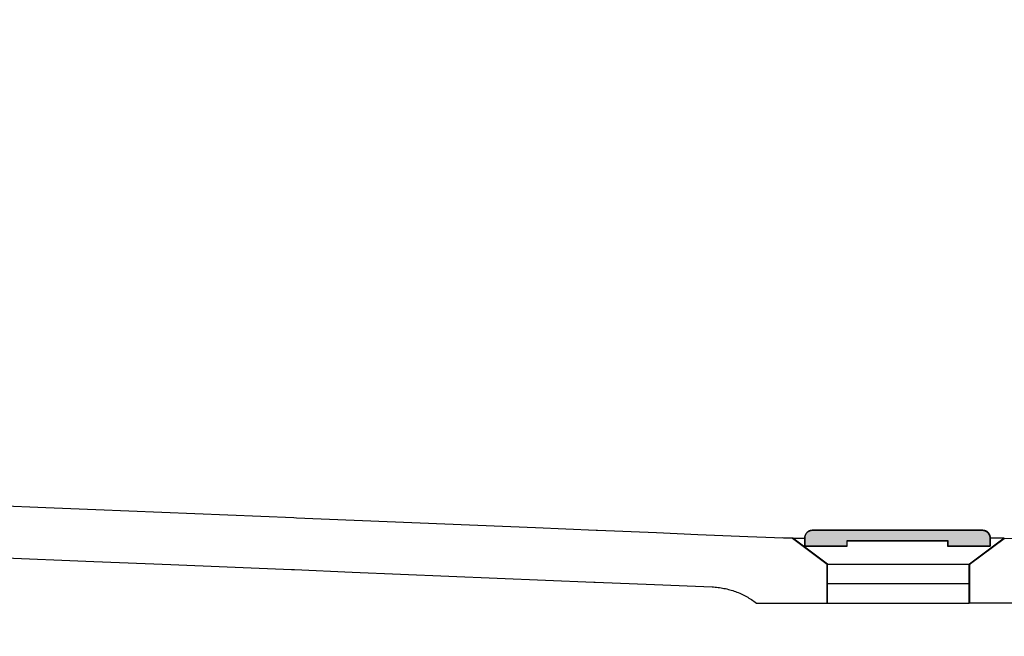
# Model space of a CAD drawing. Units: millimetres. Extents: x 62835 to 66981, y 28958 to 31843.
# Drawn here: x 64215 to 64596, y 29503 to 29742 of the extents above; entities that cross this region are included whole.
import ezdxf

# ---------------------------------------------------------------- set-up
doc = ezdxf.new("R2010")
doc.units = ezdxf.units.MM
doc.layers.add('Delight 8410', color=7, linetype='Continuous', lineweight=25, true_color=0x000000)
doc.styles.add('ARIAL', font='ARIAL')
doc.styles.add('ROMAN', font='ROMAN')
doc.dimstyles.new('ISO-25', dxfattribs={"dimtxt": 2.5, "dimasz": 2.5, "dimexe": 1.25, "dimexo": 0.625, "dimtad": 1, "dimtxsty": 'Standard', "dimcen": 2.5, "dimadec": 0, "dimazin": 0, "dimtfac": 1, "dimtmove": 0, "dimatfit": 3, "dimfxl": 0, "dimarcsym": 0})

# ---------------------------------------------------------------- blocks, each defined once
blk = doc.blocks.new('_OPEN30')
at = {"color": 0, "linetype": 'ByBlock', "lineweight": -2}
for p, q in [((-1, 0.267949), (0, 0)), ((0, 0), (-1, -0.267949)), ((0, 0), (-1, 0))]:
    blk.add_line(p, q, dxfattribs=at)
blk = doc.blocks.new('*D27')
at = {"layer": 'Defpoints', "color": 0}
for p in [(63422.01, 29980.55), (64565.01, 29980.55), (64516.23, 29540.59)]:
    blk.add_point(p, dxfattribs=at)
at = {"layer": 'Delight 8410', "color": 18, "linetype": 'Continuous', "lineweight": -2, "ltscale": 50}
for p, q in [((63442.01, 29980.55), (63402.01, 29980.55)), ((63422.01, 29564.59), (63422.01, 29956.55)), ((63442.01, 29540.59), (63402.01, 29540.59))]:
    blk.add_line(p, q, dxfattribs=at)
at = {"layer": 'Delight 8410', "color": 18, "lineweight": -2, "xscale": 24.00000095367432, "yscale": 24.00000095367432, "zscale": 24.00000095367432}
for p, rotation in [((63422.01, 29980.55), 90), ((63422.01, 29540.59), 270)]:
    blk.add_blockref('_OPEN30', p, dxfattribs=dict(at, rotation=rotation))
at = {"layer": 'Delight 8410', "color": 0, "linetype": 'Continuous', "lineweight": 25, "insert": (63369.34, 29760.57), "char_height": 64, "attachment_point": 5, "rotation": 90, "style": 'ARIAL'}
blk.add_mtext('439.956', dxfattribs=at)
blk = doc.blocks.new('*D31')
at = {"layer": 'Defpoints', "color": 0}
for p in [(63540.01, 29871.15), (64555.01, 29421.17), (64555.01, 29313.36)]:
    blk.add_point(p, dxfattribs=at)
at = {"layer": 'Delight 8410', "color": 18, "linetype": 'Continuous', "lineweight": -2, "ltscale": 50}
for p, q in [((63540.01, 29333.36), (63540.01, 29293.36)), ((64555.01, 29333.36), (64555.01, 29293.36)), ((63555.01, 29313.36), (64540.01, 29313.36))]:
    blk.add_line(p, q, dxfattribs=at)
at = {"layer": 'Delight 8410', "color": 18, "lineweight": -2, "xscale": 15.00000059604645, "yscale": 15.00000059604645, "zscale": 15.00000059604645, "rotation": 180}
blk.add_blockref('_OPEN30', (63540.01, 29313.36), dxfattribs=at)
at = {"layer": 'Delight 8410', "color": 18, "lineweight": -2, "xscale": 15.00000059604645, "yscale": 15.00000059604645, "zscale": 15.00000059604645}
blk.add_blockref('_OPEN30', (64555.01, 29313.36), dxfattribs=at)
at = {"layer": 'Delight 8410', "color": 18, "linetype": 'Continuous', "lineweight": 25, "insert": (64047.51, 29353.36), "char_height": 40, "attachment_point": 5, "style": 'ROMAN'}
blk.add_mtext('1015', dxfattribs=at)
blk = doc.blocks.new('*D32')
at = {"layer": 'Defpoints', "color": 0}
for p in [(64555.01, 29980.53), (65107.39, 29445.53), (65777.64, 29445.53)]:
    blk.add_point(p, dxfattribs=at)
at = {"layer": 'Delight 8410', "color": 18, "linetype": 'Continuous', "lineweight": -2, "ltscale": 50}
for p, q in [((65757.64, 29980.53), (65797.64, 29980.53)), ((65777.64, 29965.53), (65777.64, 29460.53)), ((65757.64, 29445.53), (65797.64, 29445.53))]:
    blk.add_line(p, q, dxfattribs=at)
at = {"layer": 'Delight 8410', "color": 18, "lineweight": -2, "xscale": 15.00000059604645, "yscale": 15.00000059604645, "zscale": 15.00000059604645}
for p, rotation in [((65777.64, 29980.53), 90), ((65777.64, 29445.53), 270)]:
    blk.add_blockref('_OPEN30', p, dxfattribs=dict(at, rotation=rotation))
at = {"layer": 'Delight 8410', "color": 18, "linetype": 'Continuous', "lineweight": 25, "insert": (65737.64, 29713.03), "char_height": 40, "attachment_point": 5, "rotation": 90, "style": 'ROMAN'}
blk.add_mtext('535', dxfattribs=at)
blk = doc.blocks.new('*D36')
at = {"layer": 'Defpoints', "color": 0}
for p in [(65570.01, 29927.65), (64555.01, 29471.17), (65570.01, 29313.36)]:
    blk.add_point(p, dxfattribs=at)
at = {"layer": 'Delight 8410', "color": 18, "linetype": 'Continuous', "lineweight": -2, "ltscale": 50}
for p, q in [((64555.01, 29333.36), (64555.01, 29293.36)), ((65570.01, 29333.36), (65570.01, 29293.36)), ((64570.01, 29313.36), (65555.01, 29313.36))]:
    blk.add_line(p, q, dxfattribs=at)
at = {"layer": 'Delight 8410', "color": 18, "lineweight": -2, "xscale": 15.00000059604645, "yscale": 15.00000059604645, "zscale": 15.00000059604645, "rotation": 180}
blk.add_blockref('_OPEN30', (64555.01, 29313.36), dxfattribs=at)
at = {"layer": 'Delight 8410', "color": 18, "lineweight": -2, "xscale": 15.00000059604645, "yscale": 15.00000059604645, "zscale": 15.00000059604645}
blk.add_blockref('_OPEN30', (65570.01, 29313.36), dxfattribs=at)
at = {"layer": 'Delight 8410', "color": 18, "linetype": 'Continuous', "lineweight": 25, "insert": (65062.51, 29353.36), "char_height": 40, "attachment_point": 5, "style": 'ROMAN'}
blk.add_mtext('1015', dxfattribs=at)

msp = doc.modelspace()

# ---------------------------------------------------------------- hatches: boundary and pattern name
at = {"layer": 'Delight 8410', "linetype": 'Continuous', "lineweight": 25, "true_color": 0x9e9e9e}
for points in [[(64590.5972, 29541.136), (64590.5837, 29541.2083), (64590.5685, 29541.2802), (64590.5515, 29541.3518), (64590.5328, 29541.4229), (64590.5123, 29541.4936), (64590.49, 29541.5637), (64590.4661, 29541.6334), (64590.4404, 29541.7025), (64590.413, 29541.7711), (64590.3839, 29541.8389), (64590.3532, 29541.906), (64590.3208, 29541.9722), (64590.2869, 29542.0375), (64590.2514, 29542.102), (64590.2144, 29542.1655), (64590.1758, 29542.2281), (64590.1357, 29542.2897), (64590.0941, 29542.3504), (64590.0511, 29542.41), (64590.0065, 29542.4685), (64589.9606, 29542.5259), (64589.9132, 29542.5823), (64589.8644, 29542.6375), (64589.8142, 29542.6915), (64589.7626, 29542.7443), (64589.7093, 29542.7964), (64589.6548, 29542.8469), (64589.5992, 29542.896), (64589.5425, 29542.9436), (64589.4848, 29542.9898), (64589.4261, 29543.0344), (64589.3663, 29543.0774), (64589.3056, 29543.119), (64589.244, 29543.159), (64589.1815, 29543.1974), (64589.1181, 29543.2343), (64589.0539, 29543.2696), (64588.9889, 29543.3033), (64588.9231, 29543.3354), (64588.8565, 29543.3658), (64588.7892, 29543.3947), (64588.7213, 29543.4218), (64588.6527, 29543.4474), (64588.5835, 29543.4712), (64588.5137, 29543.4934), (64588.4433, 29543.5138), (64588.3724, 29543.5326), (64588.301, 29543.5496), (64588.2292, 29543.5649), (64588.1569, 29543.5784), (64588.0841, 29543.5901), (64588.0111, 29543.6001), (64587.9376, 29543.6083), (64587.8639, 29543.6147), (64587.7899, 29543.6193), (64587.7156, 29543.6221), (64587.6411, 29543.623), (64568.8738, 29543.623), (64567.2529, 29543.623), (64565.3771, 29543.623), (64565.3771, 29543.623), (64563.7695, 29543.623), (64562.5027, 29543.623), (64559.4277, 29543.623), (64556.669, 29543.623), (64555.0794, 29543.623), (64552.4247, 29543.623), (64552.4247, 29543.623), (64550.7469, 29543.623), (64549.7961, 29543.623), (64548.1879, 29543.623), (64545.9117, 29543.623), (64544.2936, 29543.623), (64544.2936, 29543.623), (64538.5498, 29543.623), (64538.5498, 29543.623), (64536.8104, 29543.623), (64521.6472, 29543.623), (64521.5727, 29543.6221), (64521.4984, 29543.6193), (64521.4244, 29543.6147), (64521.3507, 29543.6083), (64521.2772, 29543.6001), (64521.2041, 29543.5901), (64521.1314, 29543.5784), (64521.0591, 29543.5649), (64520.9873, 29543.5496), (64520.9159, 29543.5326), (64520.845, 29543.5138), (64520.7746, 29543.4934), (64520.7048, 29543.4712), (64520.6356, 29543.4474), (64520.567, 29543.4218), (64520.499, 29543.3947), (64520.4318, 29543.3658), (64520.3652, 29543.3354), (64520.2994, 29543.3033), (64520.2344, 29543.2696), (64520.1702, 29543.2343), (64520.1068, 29543.1974), (64520.0443, 29543.159), (64519.9826, 29543.119), (64519.922, 29543.0774), (64519.8622, 29543.0344), (64519.8035, 29542.9898), (64519.7458, 29542.9436), (64519.6891, 29542.896), (64519.6335, 29542.8469), (64519.579, 29542.7964), (64519.5257, 29542.7443), (64519.4741, 29542.6915), (64519.4239, 29542.6375), (64519.3751, 29542.5823), (64519.3277, 29542.5259), (64519.2818, 29542.4685), (64519.2372, 29542.41), (64519.1942, 29542.3504), (64519.1526, 29542.2897), (64519.1125, 29542.2281), (64519.0739, 29542.1655), (64519.0369, 29542.102), (64519.0014, 29542.0375), (64518.9674, 29541.9722), (64518.9351, 29541.906), (64518.9044, 29541.8389), (64518.8753, 29541.7711), (64518.8479, 29541.7025), (64518.8222, 29541.6334), (64518.7982, 29541.5637), (64518.776, 29541.4936), (64518.7555, 29541.4229), (64518.7368, 29541.3518), (64518.7198, 29541.2802), (64518.7046, 29541.2083), (64518.6911, 29541.136), (64518.6794, 29541.0634), (64518.6695, 29540.9906), (64518.6614, 29540.9174), (64518.6551, 29540.8441), (64518.6506, 29540.7705), (64518.6479, 29540.6968), (64518.647, 29540.623), (64518.647, 29537.623), (64535.1494, 29537.623), (64535.1494, 29539.623), (64574.139, 29539.623), (64574.139, 29537.623), (64590.6413, 29537.623), (64590.6413, 29540.623), (64590.6404, 29540.6968), (64590.6377, 29540.7705), (64590.6332, 29540.8441), (64590.6269, 29540.9174), (64590.6188, 29540.9906), (64590.6089, 29541.0634)], [(64590.1822, 29542.456), (64590.1391, 29542.5156), (64590.0946, 29542.5741), (64590.0486, 29542.6316), (64590.0012, 29542.6879), (64589.9524, 29542.7431), (64589.9022, 29542.7972), (64589.8507, 29542.85), (64589.7973, 29542.902), (64589.7429, 29542.9526), (64589.6873, 29543.0017), (64589.6306, 29543.0493), (64589.5729, 29543.0954), (64589.5141, 29543.14), (64589.4544, 29543.1831), (64589.3937, 29543.2247), (64589.3321, 29543.2647), (64589.2696, 29543.3031), (64589.2062, 29543.34), (64589.1419, 29543.3753), (64589.0769, 29543.409), (64589.0111, 29543.441), (64588.9446, 29543.4715), (64588.8773, 29543.5003), (64588.8094, 29543.5275), (64588.7408, 29543.553), (64588.6715, 29543.5769), (64588.6017, 29543.599), (64588.5314, 29543.6195), (64588.4605, 29543.6382), (64588.3891, 29543.6552), (64588.3172, 29543.6705), (64588.2449, 29543.684), (64588.1722, 29543.6958), (64588.0991, 29543.7058), (64588.0257, 29543.714), (64587.952, 29543.7204), (64587.8779, 29543.725), (64587.8037, 29543.7278), (64587.7292, 29543.7287), (64568.9619, 29543.7287), (64521.7352, 29543.7287), (64521.6607, 29543.7278), (64521.5865, 29543.725), (64521.5125, 29543.7204), (64521.4387, 29543.714), (64521.3653, 29543.7058), (64521.2922, 29543.6958), (64521.2195, 29543.684), (64521.1472, 29543.6705), (64521.0753, 29543.6552), (64521.0039, 29543.6382), (64520.933, 29543.6195), (64520.8627, 29543.599), (64520.7929, 29543.5769), (64520.7236, 29543.553), (64520.6551, 29543.5275), (64520.5871, 29543.5003), (64520.5198, 29543.4715), (64520.4533, 29543.441), (64520.3875, 29543.409), (64520.3225, 29543.3753), (64520.2582, 29543.34), (64520.1948, 29543.3031), (64520.1323, 29543.2647), (64520.0707, 29543.2247), (64520.01, 29543.1831), (64519.9503, 29543.14), (64519.8915, 29543.0954), (64519.8338, 29543.0493), (64519.7771, 29543.0017), (64519.7215, 29542.9526), (64519.6671, 29542.902), (64519.6137, 29542.85), (64519.5622, 29542.7972), (64519.512, 29542.7431), (64519.4632, 29542.6879), (64519.4158, 29542.6316), (64519.3698, 29542.5741), (64519.3253, 29542.5156), (64519.2822, 29542.456), (64519.2406, 29542.3954), (64519.2005, 29542.3338), (64519.162, 29542.2712), (64519.1249, 29542.2077), (64519.0894, 29542.1432), (64519.0555, 29542.0779), (64519.0232, 29542.0116), (64518.9925, 29541.9446), (64518.9634, 29541.8767), (64518.936, 29541.8082), (64518.9103, 29541.7391), (64518.8863, 29541.6694), (64518.8641, 29541.5992), (64518.8436, 29541.5285), (64518.8248, 29541.4574), (64518.8079, 29541.3859), (64518.7926, 29541.314), (64518.7792, 29541.2417), (64518.7675, 29541.1691), (64518.7576, 29541.0962), (64518.7495, 29541.0231), (64518.7432, 29540.9497), (64518.7386, 29540.8762), (64518.7359, 29540.8025), (64518.735, 29540.7287), (64518.735, 29537.7287), (64535.2374, 29537.7287), (64535.2374, 29539.7287), (64574.227, 29539.7287), (64574.227, 29537.7287), (64590.7294, 29537.7287), (64590.7294, 29540.7287), (64590.7285, 29540.8025), (64590.7258, 29540.8762), (64590.7213, 29540.9497), (64590.7149, 29541.0231), (64590.7068, 29541.0962), (64590.6969, 29541.1691), (64590.6852, 29541.2417), (64590.6718, 29541.314), (64590.6565, 29541.3859), (64590.6396, 29541.4574), (64590.6208, 29541.5285), (64590.6003, 29541.5992), (64590.5781, 29541.6694), (64590.5541, 29541.7391), (64590.5284, 29541.8082), (64590.501, 29541.8767), (64590.4719, 29541.9446), (64590.4412, 29542.0116), (64590.4089, 29542.0779), (64590.375, 29542.1432), (64590.3395, 29542.2077), (64590.3025, 29542.2712), (64590.2639, 29542.3338), (64590.2238, 29542.3954)]]:
    msp.add_hatch(color=253, dxfattribs=at).paths.add_polyline_path(points)

# ---------------------------------------------------------------- linework, layer by layer
at = {"layer": 'Delight 8410', "color": 18, "linetype": 'Continuous', "lineweight": 25, "ltscale": 1, "true_color": 0x000000}
for p, q in [((64224.6444, 29552.4844, 0.0229), (64185.7777, 29554.0902, 0.0229)), ((64244.0777, 29551.6819, 0.0229), (64224.6444, 29552.4844, 0.0229)), ((64320.7279, 29548.5145, 0.0229), (64244.0777, 29551.6819, 0.0229)), ((64321.8109, 29548.4697, 0.0229), (64320.7279, 29548.5145, 0.0229)), ((64414.441, 29544.6417, 0.0229), (64321.8109, 29548.4697, 0.0229)), ((64437.8693, 29543.6734, 0.0229), (64414.441, 29544.6417, 0.0229)), ((64438.4108, 29543.651, 0.0229), (64437.8693, 29543.6734, 0.0229)), ((64461.2976, 29542.7052, 0.0229), (64438.4108, 29543.651, 0.0229)), ((64477.2775, 29542.0448, 0.0229), (64461.2976, 29542.7052, 0.0229)), ((64486.9941, 29541.6435, 0.0229), (64477.2775, 29542.0448, 0.0229)), ((64496.7108, 29541.2417, 0.0229), (64486.9941, 29541.6435, 0.0229)), ((64514.0109, 29540.5269, 0.0229), (64496.7108, 29541.2417, 0.0229)), ((64513.4586, 29540.6864, 0.0459), (64510.0473, 29540.8764, 0.0459)), ((64513.9029, 29540.6616, 0.0459), (64513.4586, 29540.6864, 0.0459)), ((64514.0988, 29540.6507, 0.0459), (64513.9029, 29540.6616, 0.0459)), ((64527.5107, 29530.5269, 0.0229), (64514.0109, 29540.5269, 0.0229)), ((64527.5988, 29530.6507, 0.0459), (64514.0988, 29540.6507, 0.0459)), ((64204.3854, 29533.3042, 0.0229), (64243.2523, 29531.699, 0.0229)), ((64243.2523, 29531.699, 0.0229), (64273.0461, 29530.4686, 0.0229)), ((64273.0461, 29530.4686, 0.0229), (64319.8959, 29528.5318, 0.0229)), ((64319.8959, 29528.5318, 0.0229), (64320.9849, 29528.4867, 0.0229)), ((64320.9849, 29528.4867, 0.0229), (64343.3268, 29527.5628, 0.0229)), ((64343.3268, 29527.5628, 0.0229), (64437.0438, 29523.6904, 0.0229)), ((64527.5107, 29515.5269, 0.0229), (64527.5107, 29530.5269, 0.0229)), ((64437.0438, 29523.6904, 0.0229), (64437.5848, 29523.6681, 0.0229)), ((64437.5848, 29523.6681, 0.0229), (64460.4764, 29522.722, 0.0229)), ((64527.5988, 29523.1507, 0.0459), (64582.5988, 29523.1507, 0.0458)), ((64460.4764, 29522.722, 0.0229), (64476.451, 29522.0619, 0.0229)), ((64476.451, 29522.0619, 0.0229), (64482.8605, 29521.7972, 0.0229)), ((64482.8605, 29521.7972, 0.0229), (64483.4405, 29521.7676, 0.0229)), ((64483.4405, 29521.7676, 0.0229), (64484.0195, 29521.7268, 0.0229)), ((64484.0195, 29521.7268, 0.0229), (64484.5972, 29521.6749, 0.0229)), ((64484.5972, 29521.6749, 0.0229), (64485.1736, 29521.6118, 0.0229)), ((64485.1736, 29521.6118, 0.0229), (64485.7484, 29521.5377, 0.0229)), ((64485.7484, 29521.5377, 0.0229), (64486.3215, 29521.4525, 0.0229)), ((64486.3215, 29521.4525, 0.0229), (64486.8928, 29521.3562, 0.0229)), ((64486.8928, 29521.3562, 0.0229), (64487.462, 29521.2489, 0.0229)), ((64487.462, 29521.2489, 0.0229), (64488.0291, 29521.1307, 0.0229)), ((64488.0291, 29521.1307, 0.0229), (64488.5938, 29521.0016, 0.0229)), ((64488.5938, 29521.0016, 0.0229), (64489.1561, 29520.8615, 0.0229)), ((64489.1561, 29520.8615, 0.0229), (64489.7156, 29520.7105, 0.0229)), ((64489.7156, 29520.7105, 0.0229), (64490.2724, 29520.5487, 0.0229)), ((64490.2724, 29520.5487, 0.0229), (64490.8262, 29520.3761, 0.0229)), ((64490.8262, 29520.3761, 0.0229), (64491.3769, 29520.1927, 0.0229)), ((64491.3769, 29520.1927, 0.0229), (64491.9242, 29519.9986, 0.0229)), ((64491.9242, 29519.9986, 0.0229), (64492.4677, 29519.7939, 0.0229)), ((64492.4677, 29519.7939, 0.0229), (64493.0068, 29519.5789, 0.0229)), ((64493.0068, 29519.5789, 0.0229), (64493.5414, 29519.3536, 0.0229)), ((64493.5414, 29519.3536, 0.0229), (64494.0712, 29519.1181, 0.0229)), ((64494.0712, 29519.1181, 0.0229), (64494.5962, 29518.8725, 0.0229)), ((64494.5962, 29518.8725, 0.0229), (64495.1162, 29518.6169, 0.0229)), ((64495.1162, 29518.6169, 0.0229), (64495.6311, 29518.3514, 0.0229)), ((64495.6311, 29518.3514, 0.0229), (64496.1407, 29518.076, 0.0229)), ((64496.1407, 29518.076, 0.0229), (64496.6449, 29517.7908, 0.0229)), ((64496.6449, 29517.7908, 0.0229), (64497.1435, 29517.4959, 0.0229)), ((64497.1435, 29517.4959, 0.0229), (64497.6364, 29517.1913, 0.0229)), ((64497.6364, 29517.1913, 0.0229), (64498.1235, 29516.8772, 0.0229)), ((64498.1235, 29516.8772, 0.0229), (64498.6047, 29516.5537, 0.0229)), ((64498.6047, 29516.5537, 0.0229), (64499.0797, 29516.2207, 0.0229)), ((64499.0797, 29516.2207, 0.0229), (64499.5484, 29515.8784, 0.0229)), ((64499.5484, 29515.8784, 0.0229), (64500.0107, 29515.5269, 0.0229)), ((64500.0107, 29515.5269, 0.0229), (64527.5107, 29515.5269, 0.0229))]:
    msp.add_line(p, q, dxfattribs=at)
at = {"layer": 'Delight 8410', "color": 18, "linetype": 'Continuous', "lineweight": 25, "ltscale": 25, "true_color": 0x000000}
for p, q in [((64513.9075, 29540.6617), (64518.735, 29540.7287)), ((64596.0988, 29540.6507), (64590.7294, 29540.6507)), ((64527.5987, 29530.6507), (64582.5988, 29530.6507))]:
    msp.add_line(p, q, dxfattribs=at)
at = {"layer": 'Delight 8410', "color": 18, "linetype": 'Continuous', "lineweight": 25, "ltscale": 50, "true_color": 0x000000}
msp.add_line((64527.5107, 29515.5269), (64582.5107, 29515.5269), dxfattribs=at)
at = {"layer": 'Delight 8410', "color": 18, "linetype": 'Continuous', "lineweight": 25, "ltscale": 50, "true_color": 0x000000, "elevation": 0.0229}
for points in [[(64596.0105, 29540.5269), (64613.3107, 29541.2417), (64623.0273, 29541.6435), (64632.744, 29542.0448), (64648.7238, 29542.7052), (64671.6106, 29543.651), (64672.1521, 29543.6734), (64695.5804, 29544.6417), (64788.2105, 29548.4697), (64789.2935, 29548.5145), (64865.9437, 29551.6819), (64885.3771, 29552.4844), (64924.2437, 29554.0902), (64929.8632, 29554.3225), (65021.4103, 29558.1049), (65023.5763, 29558.1945), (65060.2769, 29559.7117), (65070.4329, 29560.1319), (65080.0107, 29560.5268)], [(64521.6472, 29543.623), (64521.5727, 29543.6221), (64521.4984, 29543.6193), (64521.4244, 29543.6147), (64521.3507, 29543.6083), (64521.2772, 29543.6001), (64521.2041, 29543.5901), (64521.1314, 29543.5784), (64521.0591, 29543.5649), (64520.9873, 29543.5496), (64520.9159, 29543.5326), (64520.845, 29543.5138), (64520.7746, 29543.4934), (64520.7048, 29543.4712), (64520.6356, 29543.4474), (64520.567, 29543.4218), (64520.499, 29543.3947), (64520.4318, 29543.3658), (64520.3652, 29543.3354), (64520.2994, 29543.3033), (64520.2344, 29543.2696), (64520.1702, 29543.2343), (64520.1068, 29543.1974), (64520.0443, 29543.159), (64519.9826, 29543.119), (64519.922, 29543.0774), (64519.8622, 29543.0344), (64519.8035, 29542.9898), (64519.7458, 29542.9436), (64519.6891, 29542.896), (64519.6335, 29542.8469), (64519.579, 29542.7964), (64519.5257, 29542.7443), (64519.4741, 29542.6915), (64519.4239, 29542.6375), (64519.3751, 29542.5823), (64519.3277, 29542.5259), (64519.2818, 29542.4685), (64519.2372, 29542.41), (64519.1942, 29542.3504), (64519.1526, 29542.2897), (64519.1125, 29542.2281), (64519.0739, 29542.1655), (64519.0369, 29542.102), (64519.0014, 29542.0375), (64518.9674, 29541.9722), (64518.9351, 29541.906), (64518.9044, 29541.8389), (64518.8753, 29541.7711), (64518.8479, 29541.7025), (64518.8222, 29541.6334), (64518.7982, 29541.5637), (64518.776, 29541.4936), (64518.7555, 29541.4229), (64518.7368, 29541.3518), (64518.7198, 29541.2802), (64518.7046, 29541.2083), (64518.6911, 29541.136), (64518.6794, 29541.0634), (64518.6695, 29540.9906), (64518.6614, 29540.9174), (64518.6551, 29540.8441), (64518.6506, 29540.7705), (64518.6479, 29540.6968), (64518.647, 29540.623)], [(64568.8738, 29543.623), (64521.6472, 29543.623)], [(64587.6411, 29543.623), (64568.8738, 29543.623)], [(64590.6413, 29540.623), (64590.6404, 29540.6968), (64590.6377, 29540.7705), (64590.6332, 29540.8441), (64590.6269, 29540.9174), (64590.6188, 29540.9906), (64590.6089, 29541.0634), (64590.5972, 29541.136), (64590.5837, 29541.2083), (64590.5685, 29541.2802), (64590.5515, 29541.3518), (64590.5328, 29541.4229), (64590.5123, 29541.4936), (64590.49, 29541.5637), (64590.4661, 29541.6334), (64590.4404, 29541.7025), (64590.413, 29541.7711), (64590.3839, 29541.8389), (64590.3532, 29541.906), (64590.3208, 29541.9722), (64590.2869, 29542.0375), (64590.2514, 29542.102), (64590.2144, 29542.1655), (64590.1758, 29542.2281), (64590.1357, 29542.2897), (64590.0941, 29542.3504), (64590.0511, 29542.41), (64590.0065, 29542.4685), (64589.9606, 29542.5259), (64589.9132, 29542.5823), (64589.8644, 29542.6375), (64589.8142, 29542.6915), (64589.7626, 29542.7443), (64589.7093, 29542.7964), (64589.6548, 29542.8469), (64589.5992, 29542.896), (64589.5425, 29542.9436), (64589.4848, 29542.9898), (64589.4261, 29543.0344), (64589.3663, 29543.0774), (64589.3056, 29543.119), (64589.244, 29543.159), (64589.1815, 29543.1974), (64589.1181, 29543.2343), (64589.0539, 29543.2696), (64588.9889, 29543.3033), (64588.9231, 29543.3354), (64588.8565, 29543.3658), (64588.7892, 29543.3947), (64588.7213, 29543.4218), (64588.6527, 29543.4474), (64588.5835, 29543.4712), (64588.5137, 29543.4934), (64588.4433, 29543.5138), (64588.3724, 29543.5326), (64588.301, 29543.5496), (64588.2292, 29543.5649), (64588.1569, 29543.5784), (64588.0841, 29543.5901), (64588.0111, 29543.6001), (64587.9376, 29543.6083), (64587.8639, 29543.6147), (64587.7899, 29543.6193), (64587.7156, 29543.6221), (64587.6411, 29543.623)], [(64518.647, 29540.623), (64518.647, 29537.623)], [(64535.1494, 29537.623), (64535.1494, 29539.623)], [(64535.1494, 29539.623), (64574.139, 29539.623)], [(64574.139, 29539.623), (64574.139, 29537.623)], [(64590.6413, 29537.623), (64590.6413, 29540.623)], [(64518.647, 29537.623), (64535.1494, 29537.623)], [(64574.139, 29537.623), (64590.6413, 29537.623)]]:
    msp.add_lwpolyline(points, dxfattribs=at)
msp.add_lwpolyline([(64590.5972, 29541.136), (64590.5837, 29541.2083), (64590.5685, 29541.2802), (64590.5515, 29541.3518), (64590.5328, 29541.4229), (64590.5123, 29541.4936), (64590.49, 29541.5637), (64590.4661, 29541.6334), (64590.4404, 29541.7025), (64590.413, 29541.7711), (64590.3839, 29541.8389), (64590.3532, 29541.906), (64590.3208, 29541.9722), (64590.2869, 29542.0375), (64590.2514, 29542.102), (64590.2144, 29542.1655), (64590.1758, 29542.2281), (64590.1357, 29542.2897), (64590.0941, 29542.3504), (64590.0511, 29542.41), (64590.0065, 29542.4685), (64589.9606, 29542.5259), (64589.9132, 29542.5823), (64589.8644, 29542.6375), (64589.8142, 29542.6915), (64589.7626, 29542.7443), (64589.7093, 29542.7964), (64589.6548, 29542.8469), (64589.5992, 29542.896), (64589.5425, 29542.9436), (64589.4848, 29542.9898), (64589.4261, 29543.0344), (64589.3663, 29543.0774), (64589.3056, 29543.119), (64589.244, 29543.159), (64589.1815, 29543.1974), (64589.1181, 29543.2343), (64589.0539, 29543.2696), (64588.9889, 29543.3033), (64588.9231, 29543.3354), (64588.8565, 29543.3658), (64588.7892, 29543.3947), (64588.7213, 29543.4218), (64588.6527, 29543.4474), (64588.5835, 29543.4712), (64588.5137, 29543.4934), (64588.4433, 29543.5138), (64588.3724, 29543.5326), (64588.301, 29543.5496), (64588.2292, 29543.5649), (64588.1569, 29543.5784), (64588.0841, 29543.5901), (64588.0111, 29543.6001), (64587.9376, 29543.6083), (64587.8639, 29543.6147), (64587.7899, 29543.6193), (64587.7156, 29543.6221), (64587.6411, 29543.623), (64568.8738, 29543.623), (64567.2529, 29543.623), (64565.3771, 29543.623), (64565.3771, 29543.623), (64563.7695, 29543.623), (64562.5027, 29543.623), (64559.4277, 29543.623), (64556.669, 29543.623), (64555.0794, 29543.623), (64552.4247, 29543.623), (64552.4247, 29543.623), (64550.7469, 29543.623), (64549.7961, 29543.623), (64548.1879, 29543.623), (64545.9117, 29543.623), (64544.2936, 29543.623), (64544.2936, 29543.623), (64538.5498, 29543.623), (64538.5498, 29543.623), (64536.8104, 29543.623), (64521.6472, 29543.623), (64521.5727, 29543.6221), (64521.4984, 29543.6193), (64521.4244, 29543.6147), (64521.3507, 29543.6083), (64521.2772, 29543.6001), (64521.2041, 29543.5901), (64521.1314, 29543.5784), (64521.0591, 29543.5649), (64520.9873, 29543.5496), (64520.9159, 29543.5326), (64520.845, 29543.5138), (64520.7746, 29543.4934), (64520.7048, 29543.4712), (64520.6356, 29543.4474), (64520.567, 29543.4218), (64520.499, 29543.3947), (64520.4318, 29543.3658), (64520.3652, 29543.3354), (64520.2994, 29543.3033), (64520.2344, 29543.2696), (64520.1702, 29543.2343), (64520.1068, 29543.1974), (64520.0443, 29543.159), (64519.9826, 29543.119), (64519.922, 29543.0774), (64519.8622, 29543.0344), (64519.8035, 29542.9898), (64519.7458, 29542.9436), (64519.6891, 29542.896), (64519.6335, 29542.8469), (64519.579, 29542.7964), (64519.5257, 29542.7443), (64519.4741, 29542.6915), (64519.4239, 29542.6375), (64519.3751, 29542.5823), (64519.3277, 29542.5259), (64519.2818, 29542.4685), (64519.2372, 29542.41), (64519.1942, 29542.3504), (64519.1526, 29542.2897), (64519.1125, 29542.2281), (64519.0739, 29542.1655), (64519.0369, 29542.102), (64519.0014, 29542.0375), (64518.9674, 29541.9722), (64518.9351, 29541.906), (64518.9044, 29541.8389), (64518.8753, 29541.7711), (64518.8479, 29541.7025), (64518.8222, 29541.6334), (64518.7982, 29541.5637), (64518.776, 29541.4936), (64518.7555, 29541.4229), (64518.7368, 29541.3518), (64518.7198, 29541.2802), (64518.7046, 29541.2083), (64518.6911, 29541.136), (64518.6794, 29541.0634), (64518.6695, 29540.9906), (64518.6614, 29540.9174), (64518.6551, 29540.8441), (64518.6506, 29540.7705), (64518.6479, 29540.6968), (64518.647, 29540.623), (64518.647, 29537.623), (64535.1494, 29537.623), (64535.1494, 29539.623), (64574.139, 29539.623), (64574.139, 29537.623), (64590.6413, 29537.623), (64590.6413, 29540.623), (64590.6404, 29540.6968), (64590.6377, 29540.7705), (64590.6332, 29540.8441), (64590.6269, 29540.9174), (64590.6188, 29540.9906), (64590.6089, 29541.0634)], close=True, dxfattribs=at)
at = {"layer": 'Delight 8410', "color": 18, "linetype": 'Continuous', "lineweight": 25, "ltscale": 1, "true_color": 0x000000}
for points, elevation in [([(64521.7352, 29543.7287), (64521.6607, 29543.7278), (64521.5865, 29543.725), (64521.5125, 29543.7204), (64521.4387, 29543.714), (64521.3653, 29543.7058), (64521.2922, 29543.6958), (64521.2195, 29543.684), (64521.1472, 29543.6705), (64521.0753, 29543.6552), (64521.0039, 29543.6382), (64520.933, 29543.6195), (64520.8627, 29543.599), (64520.7929, 29543.5769), (64520.7236, 29543.553), (64520.6551, 29543.5275), (64520.5871, 29543.5003), (64520.5198, 29543.4715), (64520.4533, 29543.441), (64520.3875, 29543.409), (64520.3225, 29543.3753), (64520.2582, 29543.34), (64520.1948, 29543.3031), (64520.1323, 29543.2647), (64520.0707, 29543.2247), (64520.01, 29543.1831), (64519.9503, 29543.14), (64519.8915, 29543.0954), (64519.8338, 29543.0493), (64519.7771, 29543.0017), (64519.7215, 29542.9526), (64519.6671, 29542.902), (64519.6137, 29542.85), (64519.5622, 29542.7972), (64519.512, 29542.7431), (64519.4632, 29542.6879), (64519.4158, 29542.6316), (64519.3698, 29542.5741), (64519.3253, 29542.5156), (64519.2822, 29542.456), (64519.2406, 29542.3954), (64519.2005, 29542.3338), (64519.162, 29542.2712), (64519.1249, 29542.2077), (64519.0894, 29542.1432), (64519.0555, 29542.0779), (64519.0232, 29542.0116), (64518.9925, 29541.9446), (64518.9634, 29541.8767), (64518.936, 29541.8082), (64518.9103, 29541.7391), (64518.8863, 29541.6694), (64518.8641, 29541.5992), (64518.8436, 29541.5285), (64518.8248, 29541.4574), (64518.8079, 29541.3859), (64518.7926, 29541.314), (64518.7792, 29541.2417), (64518.7675, 29541.1691), (64518.7576, 29541.0962), (64518.7495, 29541.0231), (64518.7432, 29540.9497), (64518.7386, 29540.8762), (64518.7359, 29540.8025), (64518.735, 29540.7287)], 0.0458), ([(64568.9619, 29543.7287), (64521.7352, 29543.7287)], 0.0458), ([(64587.7292, 29543.7287), (64568.9619, 29543.7287)], 0.0458), ([(64590.7294, 29540.7287), (64590.7285, 29540.8025), (64590.7258, 29540.8762), (64590.7213, 29540.9497), (64590.7149, 29541.0231), (64590.7068, 29541.0962), (64590.6969, 29541.1691), (64590.6852, 29541.2417), (64590.6718, 29541.314), (64590.6565, 29541.3859), (64590.6396, 29541.4574), (64590.6208, 29541.5285), (64590.6003, 29541.5992), (64590.5781, 29541.6694), (64590.5541, 29541.7391), (64590.5284, 29541.8082), (64590.501, 29541.8767), (64590.4719, 29541.9446), (64590.4412, 29542.0116), (64590.4089, 29542.0779), (64590.375, 29542.1432), (64590.3395, 29542.2077), (64590.3025, 29542.2712), (64590.2639, 29542.3338), (64590.2238, 29542.3954), (64590.1822, 29542.456), (64590.1391, 29542.5156), (64590.0946, 29542.5741), (64590.0486, 29542.6316), (64590.0012, 29542.6879), (64589.9524, 29542.7431), (64589.9022, 29542.7972), (64589.8507, 29542.85), (64589.7973, 29542.902), (64589.7429, 29542.9526), (64589.6873, 29543.0017), (64589.6306, 29543.0493), (64589.5729, 29543.0954), (64589.5141, 29543.14), (64589.4544, 29543.1831), (64589.3937, 29543.2247), (64589.3321, 29543.2647), (64589.2696, 29543.3031), (64589.2062, 29543.34), (64589.1419, 29543.3753), (64589.0769, 29543.409), (64589.0111, 29543.441), (64588.9446, 29543.4715), (64588.8773, 29543.5003), (64588.8094, 29543.5275), (64588.7408, 29543.553), (64588.6715, 29543.5769), (64588.6017, 29543.599), (64588.5314, 29543.6195), (64588.4605, 29543.6382), (64588.3891, 29543.6552), (64588.3172, 29543.6705), (64588.2449, 29543.684), (64588.1722, 29543.6958), (64588.0991, 29543.7058), (64588.0257, 29543.714), (64587.952, 29543.7204), (64587.8779, 29543.725), (64587.8037, 29543.7278), (64587.7292, 29543.7287)], 0.0458), ([(64518.735, 29540.7287), (64518.735, 29537.7287)], 0.0458), ([(64535.2374, 29537.7287), (64535.2374, 29539.7287)], 0.0458), ([(64535.2374, 29539.7287), (64574.227, 29539.7287)], 0.0458), ([(64574.227, 29539.7287), (64574.227, 29537.7287)], 0.0458), ([(64582.5107, 29530.5269), (64596.0105, 29540.5269)], 0.0229), ([(64596.0988, 29540.6507), (64582.5988, 29530.6507)], 0.045), ([(64590.7294, 29537.7287), (64590.7294, 29540.7287)], 0.0458), ([(64518.735, 29537.7287), (64535.2374, 29537.7287)], 0.0458), ([(64574.227, 29537.7287), (64590.7294, 29537.7287)], 0.0458), ([(64527.5988, 29515.6507), (64527.5988, 29530.6507)], 0.0459), ([(64582.5107, 29515.5269), (64582.5107, 29530.5269)], 0.0229), ([(64582.5988, 29530.6507), (64582.5988, 29515.6507)], 0.0458), ([(64610.0107, 29515.5269), (64582.5107, 29515.5269)], 0.0229)]:
    msp.add_lwpolyline(points, dxfattribs=dict(at, elevation=elevation))
at = {"layer": 'Delight 8410', "color": 18, "linetype": 'Continuous', "lineweight": 25, "ltscale": 1, "true_color": 0x000000, "elevation": 0.0459}
msp.add_lwpolyline([(64590.1822, 29542.456), (64590.1391, 29542.5156), (64590.0946, 29542.5741), (64590.0486, 29542.6316), (64590.0012, 29542.6879), (64589.9524, 29542.7431), (64589.9022, 29542.7972), (64589.8507, 29542.85), (64589.7973, 29542.902), (64589.7429, 29542.9526), (64589.6873, 29543.0017), (64589.6306, 29543.0493), (64589.5729, 29543.0954), (64589.5141, 29543.14), (64589.4544, 29543.1831), (64589.3937, 29543.2247), (64589.3321, 29543.2647), (64589.2696, 29543.3031), (64589.2062, 29543.34), (64589.1419, 29543.3753), (64589.0769, 29543.409), (64589.0111, 29543.441), (64588.9446, 29543.4715), (64588.8773, 29543.5003), (64588.8094, 29543.5275), (64588.7408, 29543.553), (64588.6715, 29543.5769), (64588.6017, 29543.599), (64588.5314, 29543.6195), (64588.4605, 29543.6382), (64588.3891, 29543.6552), (64588.3172, 29543.6705), (64588.2449, 29543.684), (64588.1722, 29543.6958), (64588.0991, 29543.7058), (64588.0257, 29543.714), (64587.952, 29543.7204), (64587.8779, 29543.725), (64587.8037, 29543.7278), (64587.7292, 29543.7287), (64568.9619, 29543.7287), (64521.7352, 29543.7287), (64521.6607, 29543.7278), (64521.5865, 29543.725), (64521.5125, 29543.7204), (64521.4387, 29543.714), (64521.3653, 29543.7058), (64521.2922, 29543.6958), (64521.2195, 29543.684), (64521.1472, 29543.6705), (64521.0753, 29543.6552), (64521.0039, 29543.6382), (64520.933, 29543.6195), (64520.8627, 29543.599), (64520.7929, 29543.5769), (64520.7236, 29543.553), (64520.6551, 29543.5275), (64520.5871, 29543.5003), (64520.5198, 29543.4715), (64520.4533, 29543.441), (64520.3875, 29543.409), (64520.3225, 29543.3753), (64520.2582, 29543.34), (64520.1948, 29543.3031), (64520.1323, 29543.2647), (64520.0707, 29543.2247), (64520.01, 29543.1831), (64519.9503, 29543.14), (64519.8915, 29543.0954), (64519.8338, 29543.0493), (64519.7771, 29543.0017), (64519.7215, 29542.9526), (64519.6671, 29542.902), (64519.6137, 29542.85), (64519.5622, 29542.7972), (64519.512, 29542.7431), (64519.4632, 29542.6879), (64519.4158, 29542.6316), (64519.3698, 29542.5741), (64519.3253, 29542.5156), (64519.2822, 29542.456), (64519.2406, 29542.3954), (64519.2005, 29542.3338), (64519.162, 29542.2712), (64519.1249, 29542.2077), (64519.0894, 29542.1432), (64519.0555, 29542.0779), (64519.0232, 29542.0116), (64518.9925, 29541.9446), (64518.9634, 29541.8767), (64518.936, 29541.8082), (64518.9103, 29541.7391), (64518.8863, 29541.6694), (64518.8641, 29541.5992), (64518.8436, 29541.5285), (64518.8248, 29541.4574), (64518.8079, 29541.3859), (64518.7926, 29541.314), (64518.7792, 29541.2417), (64518.7675, 29541.1691), (64518.7576, 29541.0962), (64518.7495, 29541.0231), (64518.7432, 29540.9497), (64518.7386, 29540.8762), (64518.7359, 29540.8025), (64518.735, 29540.7287), (64518.735, 29537.7287), (64535.2374, 29537.7287), (64535.2374, 29539.7287), (64574.227, 29539.7287), (64574.227, 29537.7287), (64590.7294, 29537.7287), (64590.7294, 29540.7287), (64590.7285, 29540.8025), (64590.7258, 29540.8762), (64590.7213, 29540.9497), (64590.7149, 29541.0231), (64590.7068, 29541.0962), (64590.6969, 29541.1691), (64590.6852, 29541.2417), (64590.6718, 29541.314), (64590.6565, 29541.3859), (64590.6396, 29541.4574), (64590.6208, 29541.5285), (64590.6003, 29541.5992), (64590.5781, 29541.6694), (64590.5541, 29541.7391), (64590.5284, 29541.8082), (64590.501, 29541.8767), (64590.4719, 29541.9446), (64590.4412, 29542.0116), (64590.4089, 29542.0779), (64590.375, 29542.1432), (64590.3395, 29542.2077), (64590.3025, 29542.2712), (64590.2639, 29542.3338), (64590.2238, 29542.3954)], close=True, dxfattribs=at)

# ---------------------------------------------------------------- dimensions: what is measured, and where the dimension line sits
at = {"layer": 'Delight 8410', "color": 18, "linetype": 'Continuous', "lineweight": 25, "ltscale": 50, "true_color": 0x000000}
for base, p1, p2, override, picture, middle in [((63422.0107, 29980.5451), (64516.2309, 29540.5895), (64565.0107, 29980.5451), {"dimtxt": 64, "dimasz": 24.000001, "dimexe": 20, "dimexo": 0, "dimgap": 20.000004, "dimdec": 3, "dimdsep": 46, "dimtxsty": 'ARIAL', "dimblk1": 'OPEN30', "dimblk2": 'OPEN30', "dimsah": 1, "dimdle": 0, "dimse1": 0, "dimse2": 0, "dimsd1": 0, "dimsd2": 0, "dimclrd": 18, "dimclre": 18, "dimtix": 1, "dimfxl": 20, "dimfxlon": 1, "dimtfill": 0, "dimtfillclr": 18}, '*D27', (63369.3387, 29760.5673)), ((65777.6445, 29445.5269), (64555.0107, 29980.5269), (65107.3899, 29445.5269), {"dimtxt": 40, "dimasz": 15.000001, "dimexe": 20, "dimexo": 0, "dimgap": 20.000004, "dimdec": 3, "dimdsep": 46, "dimtxsty": 'ROMAN', "dimblk1": 'OPEN30', "dimblk2": 'OPEN30', "dimsah": 1, "dimdle": 0, "dimse1": 0, "dimse2": 0, "dimsd1": 0, "dimsd2": 0, "dimclrd": 18, "dimclre": 18, "dimclrt": 18, "dimtix": 1, "dimfxl": 20, "dimfxlon": 1, "dimtfill": 0}, '*D32', (65737.6445, 29713.0269))]:
    dim = msp.add_linear_dim(base=base, p1=p1, p2=p2, angle=90, dimstyle='ISO-25', override=override, dxfattribs=at)
    dim.commit()
    dim.dimension.update_dxf_attribs({"geometry": picture, "text_midpoint": middle})
for base, p1, p2, picture, middle in [((65570.0107, 29313.3581), (64555.0107, 29471.1661), (65570.0107, 29927.6479), '*D36', (65062.5107, 29353.3581)), ((64555.0107, 29313.3581), (63540.0107, 29871.1479), (64555.0107, 29421.1661), '*D31', (64047.5107, 29353.3581))]:
    dim = msp.add_linear_dim(base=base, p1=p1, p2=p2, dimstyle='ISO-25', override={"dimtxt": 40, "dimasz": 15.000001, "dimexe": 20, "dimexo": 0, "dimgap": 20.000004, "dimdec": 3, "dimdsep": 46, "dimtxsty": 'ROMAN', "dimblk1": 'OPEN30', "dimblk2": 'OPEN30', "dimsah": 1, "dimdle": 0, "dimse1": 0, "dimse2": 0, "dimsd1": 0, "dimsd2": 0, "dimclrd": 18, "dimclre": 18, "dimclrt": 18, "dimtix": 1, "dimfxl": 20, "dimfxlon": 1, "dimtfill": 0}, dxfattribs=at)
    dim.commit()
    dim.dimension.update_dxf_attribs({"geometry": picture, "text_midpoint": middle})

doc.saveas('drawing.dxf')
